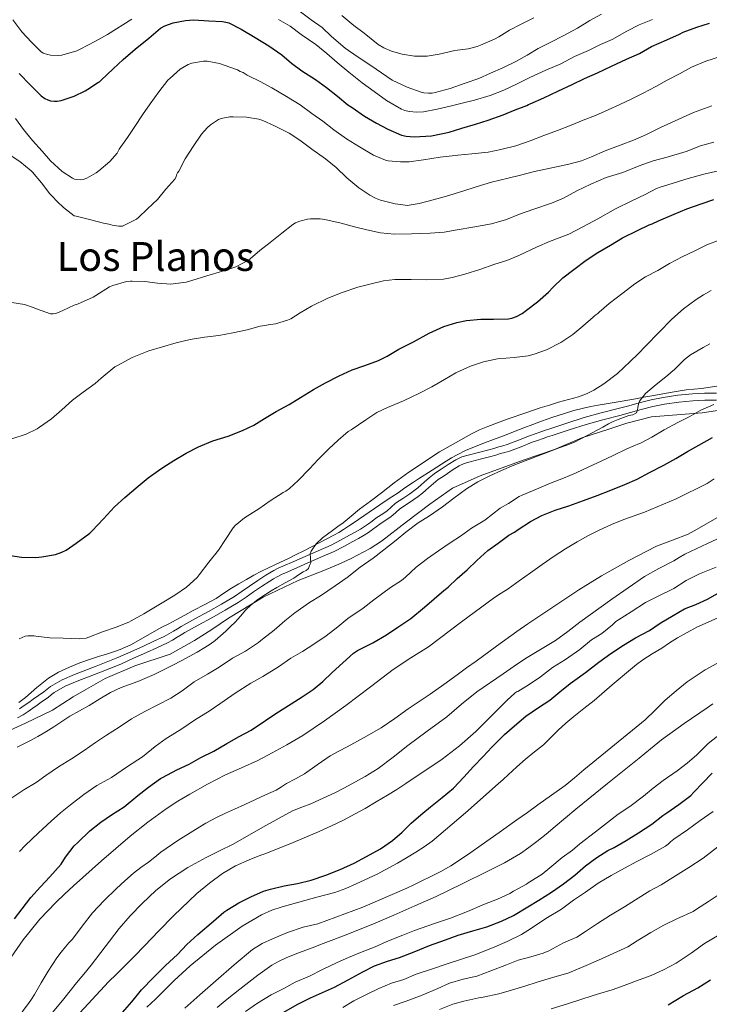
# Model space of a CAD drawing. Extents: x 553030 to 559899, y 719590 to 724272.
# Drawn here: x 554980 to 555254, y 723434 to 723826 of the extents above; entities that cross this region are included whole.
import ezdxf
from ezdxf.enums import TextEntityAlignment as Align

# ---------------------------------------------------------------- set-up
doc = ezdxf.new("R2010")
doc.units = 0
doc.header["$MEASUREMENT"] = 0
doc.linetypes.add('DGN Style 3', pattern=[107.940952, 77.10068, -30.840272])
for name, color, linetype in [('Nivel 21', 7, 'Continuous'), ('Nivel 35', 7, 'Continuous'), ('Nivel 4', 7, 'Continuous'), ('Nivel 45', 7, 'Continuous'), ('Nivel 5', 7, 'Continuous'), ('Nivel 57', 7, 'Continuous')]:
    doc.layers.add(name, color=color, linetype=linetype)
doc.styles.add('Style-times', font='times.shx', dxfattribs={"bigfont": 'timesbig.shx'})

msp = doc.modelspace()

# ---------------------------------------------------------------- linework, layer by layer
at = {"layer": 'Nivel 21', "color": 7, "linetype": 'DGN Style 3', "lineweight": 0}
msp.add_polyline3d([(555257.135, 723677.675, 745.001), (555252.346, 723677.593, 744.161), (555247.567, 723677.403, 743.289), (555241.764, 723676.87, 742.383), (555235.967, 723675.947, 741.609), (555231.152, 723674.982, 741.172), (555226.383, 723673.819, 740.745), (555222.211, 723672.635, 740.217), (555218.047, 723671.451, 739.689), (555211.231, 723669.745, 738.948), (555204.447, 723667.883, 738.329), (555197.63, 723665.661, 737.874), (555190.815, 723663.419, 737.641), (555189.039, 723662.836, 737.615), (555187.263, 723662.251, 737.593), (555185.026, 723661.481, 737.569), (555182.799, 723660.683, 737.545), (555178.348, 723658.904, 737.525), (555173.871, 723657.195, 737.497), (555172.177, 723656.705, 737.423), (555170.479, 723656.235, 737.337), (555168.543, 723655.643, 737.29), (555166.607, 723655.051, 737.241), (555162.495, 723654.005, 737.114), (555158.367, 723653.003, 736.985), (555155.802, 723652.237, 736.887), (555153.375, 723651.131, 736.809), (555150.451, 723649.277, 736.788), (555147.583, 723647.355, 736.793), (555146.192, 723646.422, 736.792), (555144.815, 723645.467, 736.793), (555142.796, 723643.894, 736.853), (555140.847, 723642.235, 736.905), (555139.586, 723641.088, 736.897), (555138.319, 723639.947, 736.889), (555136.773, 723638.718, 736.881), (555135.183, 723637.547, 736.873), (555132.324, 723635.677, 736.855), (555129.471, 723633.803, 736.761), (555127.705, 723632.247, 736.615), (555125.935, 723630.699, 736.457), (555123.766, 723629.261, 736.307), (555121.599, 723627.819, 736.153), (555120.128, 723626.73, 736.034), (555118.655, 723625.643, 735.913), (555117.115, 723624.547, 735.802), (555115.535, 723623.515, 735.689), (555113.373, 723622.274, 735.482), (555111.183, 723621.083, 735.257), (555107.53, 723619.071, 734.932), (555103.807, 723617.179, 734.681), (555098.646, 723614.867, 734.583), (555093.471, 723612.603, 734.521), (555089.031, 723610.668, 734.356), (555084.591, 723608.731, 734.169), (555082.832, 723607.912, 734.081), (555081.103, 723607.035, 733.977), (555079.472, 723606.14, 733.812), (555077.887, 723605.163, 733.641), (555074.647, 723603.012, 733.486), (555071.423, 723600.843, 733.353), (555068.429, 723598.773, 733.052), (555065.407, 723596.731, 732.777), (555060.258, 723593.649, 732.847), (555055.023, 723590.731, 732.937), (555049.604, 723587.758, 732.687), (555044.207, 723584.747, 732.457), (555042.693, 723583.847, 732.414), (555041.183, 723582.939, 732.377), (555039.336, 723581.808, 732.347), (555037.439, 723580.763, 732.313), (555033.324, 723578.864, 732.177), (555029.199, 723577.003, 732.009), (555024.12, 723574.696, 731.759), (555019.039, 723572.395, 731.513), (555010.444, 723568.956, 731.344), (555001.775, 723565.659, 731.401), (554996.862, 723563.498, 731.531), (554992.175, 723560.875, 731.753), (554990.894, 723559.843, 731.885), (554989.631, 723558.795, 731.993), (554987.479, 723557.3, 732.012), (554985.327, 723555.803, 732.025), (554983.543, 723554.547, 732.064), (554981.759, 723553.291, 732.089), (554979.838, 723552.02, 732.083)], dxfattribs=at)
at = {"layer": 'Nivel 21', "color": 7, "linetype": 'Continuous', "lineweight": 0}
for points in [[(555257.159, 723674.873, 745.001), (555252.426, 723674.792, 744.161), (555247.751, 723674.606, 743.289), (555242.113, 723674.088, 742.383), (555236.463, 723673.189, 741.609), (555231.759, 723672.246, 741.172), (555227.098, 723671.109, 740.745), (555222.976, 723669.939, 740.217), (555218.727, 723668.733, 739.689), (555211.942, 723667.035, 738.948), (555205.252, 723665.198, 738.329), (555198.502, 723662.998, 737.874), (555191.69, 723660.757, 737.641), (555189.914, 723660.174, 737.615), (555188.157, 723659.595, 737.593), (555185.955, 723658.837, 737.569), (555183.792, 723658.062, 737.545), (555179.368, 723656.294, 737.525), (555174.761, 723654.536, 737.497), (555172.94, 723654.009, 737.423), (555171.263, 723653.545, 737.337), (555169.362, 723652.963, 737.29), (555167.362, 723652.352, 737.241), (555163.171, 723651.286, 737.114), (555159.099, 723650.297, 736.985), (555156.789, 723649.607, 736.887), (555154.713, 723648.661, 736.809), (555151.981, 723646.93, 736.788), (555149.143, 723645.028, 736.793), (555147.771, 723644.107, 736.792), (555146.476, 723643.209, 736.793), (555144.566, 723641.721, 736.853), (555142.698, 723640.131, 736.905), (555141.466, 723639.011, 736.897), (555140.13, 723637.807, 736.889), (555138.476, 723636.492, 736.881), (555136.782, 723635.245, 736.873), (555133.86, 723633.334, 736.855), (555131.175, 723631.57, 736.761), (555129.554, 723630.141, 736.615), (555127.639, 723628.467, 736.457), (555125.316, 723626.927, 736.307), (555123.21, 723625.525, 736.153), (555121.793, 723624.477, 736.034), (555120.299, 723623.374, 735.913), (555118.694, 723622.232, 735.802), (555117, 723621.125, 735.689), (555114.74, 723619.828, 735.482), (555112.528, 723618.625, 735.257), (555108.841, 723616.594, 734.932), (555105.015, 723614.65, 734.681), (555099.78, 723612.305, 734.583), (555094.592, 723610.035, 734.521), (555090.151, 723608.1, 734.356), (555085.743, 723606.176, 734.169), (555084.057, 723605.392, 734.081), (555082.411, 723604.557, 733.977), (555080.882, 723603.718, 733.812), (555079.397, 723602.802, 733.641), (555076.204, 723600.682, 733.486), (555073.002, 723598.528, 733.353), (555070.01, 723596.46, 733.052), (555066.912, 723594.366, 732.777), (555061.66, 723591.223, 732.847), (555056.379, 723588.279, 732.937), (555050.96, 723585.306, 732.687), (555045.606, 723582.319, 732.457), (555044.131, 723581.442, 732.414), (555042.637, 723580.544, 732.377), (555040.744, 723579.385, 732.347), (555038.704, 723578.261, 732.313), (555034.487, 723576.315, 732.177), (555030.355, 723574.45, 732.009), (555025.277, 723572.144, 731.759), (555020.138, 723569.817, 731.513)], [(555020.138, 723569.817, 731.513), (555011.463, 723566.346, 731.344), (555002.838, 723563.065, 731.401), (554998.113, 723560.987, 731.531), (554993.749, 723558.545, 731.753), (554992.668, 723557.674, 731.885), (554991.328, 723556.562, 731.993), (554989.078, 723554.999, 732.012), (554986.934, 723553.507, 732.025), (554985.156, 723552.256, 732.064), (554983.339, 723550.977, 732.089), (554981.316, 723549.638, 732.083), (554979.14, 723548.374, 732.073)]]:
    msp.add_polyline3d(points, dxfattribs=at)
at = {"layer": 'Nivel 35', "color": 92, "linetype": 'DGN Style 3', "lineweight": 0}
for points in [[(555257.311, 723680.347, 747.657), (555251.211, 723679.532, 746.443), (555245.103, 723678.907, 745.193), (555238.673, 723677.847, 744.1), (555232.239, 723676.731, 743.177), (555228.267, 723676.001, 742.876), (555224.287, 723675.275, 742.585), (555217.175, 723674.066, 741.605), (555210.111, 723672.875, 740.441), (555207.13, 723672.315, 739.81), (555204.159, 723671.675, 739.209), (555200.377, 723670.696, 738.738), (555196.607, 723669.531, 738.457), (555192.065, 723667.998, 738.213), (555187.551, 723666.411, 738.089), (555184.024, 723665.14, 738.081), (555180.511, 723663.835, 738.073), (555176.974, 723662.432, 738.06), (555173.439, 723661.035, 738.041), (555170.951, 723660.098, 737.934), (555168.463, 723659.163, 737.737), (555164.841, 723657.783, 737.232), (555161.231, 723656.395, 736.857), (555157.534, 723654.891, 736.871), (555153.935, 723653.115, 736.937), (555151.754, 723651.83, 736.985), (555149.615, 723650.491, 737.033), (555144.086, 723646.981, 737.157), (555138.559, 723643.467, 737.273), (555136.645, 723642.246, 737.273), (555134.735, 723641.019, 737.241), (555132.616, 723639.525, 737.212), (555130.511, 723638.011, 737.161), (555127.926, 723636.348, 737.031), (555125.343, 723634.683, 736.889), (555119.009, 723630.3, 736.633), (555112.671, 723625.915, 736.393), (555110.73, 723624.633, 736.358), (555108.767, 723623.387, 736.281), (555106.859, 723622.233, 736.107), (555104.927, 723621.131, 735.913), (555102.144, 723619.611, 735.635), (555099.327, 723618.139, 735.369), (555096.007, 723616.467, 735.201), (555092.687, 723614.795, 735.129), (555089.935, 723613.395, 735.092), (555087.183, 723611.995, 735.017), (555081.663, 723609.429, 734.684), (555076.175, 723606.811, 734.313), (555073.139, 723605.138, 734.095), (555070.127, 723603.419, 733.881)], [(555014.015, 723564.043, 737.017), (555025.823, 723569.083, 737.529), (555039.855, 723573.787, 737.209), (555049.503, 723579.147, 738.057), (555056.383, 723583.563, 738.361), (555063.039, 723588.059, 736.987), (555076.847, 723596.475, 734.293), (555090.671, 723603.019, 732.847), (555100.879, 723607.003, 732.568), (555107.839, 723609.963, 732.675), (555111.807, 723611.819, 732.833), (555119.375, 723615.803, 733.311), (555123.919, 723618.731, 733.713), (555133.823, 723626.459, 734.854), (555143.039, 723633.467, 736.062), (555152.143, 723639.851, 737.24), (555163.183, 723644.747, 738.419), (555180.271, 723650.923, 739.691), (555192.671, 723655.163, 740), (555203.583, 723659.787, 739.952), (555214.751, 723663.403, 741.588), (555221.439, 723665.611, 742.983), (555231.231, 723668.171, 744.969), (555251.375, 723669.803, 747.273), (555261.999, 723671.339, 748.249)], [(555070.127, 723603.419, 733.881), (555067.178, 723601.725, 733.72), (555064.239, 723600.011, 733.625), (555061.207, 723597.972, 733.567), (555058.159, 723595.963, 733.545), (555053.582, 723593.542, 733.553), (555048.991, 723591.147, 733.561), (555045.614, 723589.247, 733.555), (555042.223, 723587.371, 733.529), (555039.268, 723585.849, 733.438), (555036.303, 723584.347, 733.337), (555028.219, 723579.734, 733.184), (555024.149, 723577.484, 733.119), (555019.919, 723575.563, 733.065), (555017.236, 723574.648, 733.042), (555014.527, 723573.819, 733.017), (555011.335, 723572.821, 732.969), (555008.143, 723571.819, 732.921), (555003.921, 723570.301, 732.872), (554999.759, 723568.603, 732.841), (554995.458, 723566.623, 732.834), (554991.375, 723564.219, 732.841), (554986.757, 723560.449, 732.86), (554982.255, 723556.539, 732.889), (554979.667, 723554.524, 732.922)], [(554972.735, 723541.979, 736.329), (554982.319, 723546.283, 736.601), (554993.023, 723551.515, 736.857), (555001.183, 723556.763, 736.905), (555006.575, 723559.883, 736.921), (555014.015, 723564.043, 737.017)]]:
    msp.add_polyline3d(points, dxfattribs=at)
at = {"layer": 'Nivel 4', "color": 30, "linetype": 'Continuous', "lineweight": 30, "flags": 128}
for points, elevation in [([(554979.763, 723804.799), (554984.195, 723800.367), (554988.483, 723795.983), (554990.019, 723794.895), (554991.107, 723794.351), (554992.179, 723793.983), (554993.779, 723793.759), (554994.851, 723793.791), (554996.435, 723794.079), (555001.699, 723795.727), (555006.003, 723797.855), (555007.059, 723798.559), (555011.267, 723801.423), (555011.779, 723801.551), (555012.355, 723802.095), (555017.155, 723806.687), (555021.107, 723810.399), (555025.859, 723814.511), (555031.363, 723818.847), (555036.003, 723822.911), (555037.715, 723823.823), (555041.059, 723825.039), (555045.955, 723825.967), (555049.059, 723826.127), (555055.187, 723825.807), (555060.643, 723825.519), (555062.627, 723825.135), (555063.091, 723824.927), (555068.115, 723822.447), (555073.667, 723819.103), (555079.059, 723815.887), (555084.195, 723812.271), (555088.083, 723808.911), (555092.211, 723805.855), (555097.603, 723802.367), (555101.971, 723799.263), (555106.355, 723795.791), (555110.483, 723792.303), (555112.211, 723791.295), (555117.155, 723787.791), (555121.875, 723785.103), (555126.403, 723782.655), (555131.763, 723780.303), (555133.635, 723779.871), (555136.819, 723779.615), (555143.763, 723780.015), (555150.723, 723781.487), (555155.779, 723783.071), (555161.203, 723784.671), (555166.307, 723786.255), (555172.227, 723788.367), (555177.011, 723790.351), (555181.731, 723792.047), (555182.323, 723792.479), (555182.963, 723792.783), (555188.403, 723795.103), (555194.035, 723797.743)], 700), ([(555194.035, 723797.743), (555199.683, 723800.463), (555204.595, 723802.783), (555209.843, 723805.055), (555215.299, 723807.743), (555221.363, 723810.575), (555226.531, 723812.815), (555231.315, 723815.535), (555237.363, 723818.159), (555242.451, 723820.495), (555243.843, 723821.199), (555249.251, 723823.311), (555254.387, 723824.799)], 700), ([(554974.451, 723613.311), (554980.739, 723612.319), (554986.435, 723612.239), (554988.755, 723612.495), (554994.195, 723613.471), (554996.707, 723614.319), (554998.467, 723615.199), (555002.419, 723617.919), (555007.859, 723621.855), (555008.787, 723622.783), (555013.251, 723627.647), (555017.715, 723632.399), (555021.827, 723636.111), (555027.155, 723640.671), (555031.075, 723643.919), (555035.187, 723646.863), (555036.851, 723648.095), (555041.331, 723650.815), (555046.227, 723653.695), (555051.155, 723656.223), (555056.739, 723658.623), (555062.899, 723660.559), (555068.531, 723662.719), (555073.107, 723664.879), (555077.379, 723667.519), (555081.987, 723670.255), (555087.107, 723673.055), (555091.715, 723675.855), (555096.819, 723679.055), (555101.667, 723681.663), (555107.091, 723684.495), (555112.227, 723686.831), (555117.235, 723688.623), (555122.723, 723690.623), (555126.115, 723692.399), (555130.771, 723695.119), (555136.643, 723698.047), (555142.883, 723701.439), (555148.659, 723704.079), (555153.859, 723705.791), (555157.699, 723706.479), (555163.411, 723707.055), (555168.435, 723707.103), (555174.387, 723707.215), (555175.715, 723707.455), (555177.571, 723708.095), (555179.875, 723709.359), (555181.523, 723710.575), (555185.923, 723713.935), (555190.339, 723717.839), (555191.955, 723719.679), (555195.939, 723723.455), (555200.323, 723726.847), (555205.299, 723730.591), (555209.923, 723733.583), (555214.899, 723736.543), (555219.763, 723739.471), (555225.715, 723742.367), (555230.387, 723744.639), (555231.555, 723745.007), (555234.035, 723746.143), (555240.275, 723748.815), (555245.347, 723750.943), (555250.963, 723752.991), (555256.003, 723754.639)], 725), ([(555112.691, 723574.127), (555114.371, 723575.215), (555120.451, 723578.271), (555125.907, 723581.455), (555130.403, 723584.511), (555135.603, 723587.983), (555140.931, 723592.415), (555144.835, 723595.823), (555148.659, 723599.055), (555150.339, 723600.415), (555153.971, 723603.855), (555157.891, 723607.375), (555161.843, 723610.991), (555166.211, 723615.055), (555170.227, 723617.951), (555174.531, 723621.087), (555176.723, 723622.271), (555178.195, 723623.327), (555183.155, 723626.511), (555187.699, 723628.943), (555192.915, 723631.023), (555198.371, 723632.719), (555204.163, 723634.911), (555209.603, 723636.895), (555215.123, 723638.975), (555220.643, 723641.215), (555225.539, 723643.343), (555230.515, 723646.095), (555236.211, 723649.007), (555240.883, 723651.663), (555245.555, 723654.399), (555250.147, 723656.975), (555255.475, 723659.935)], 750), ([(555020.915, 723431.215), (555024.579, 723435.423), (555028.467, 723440.191), (555033.251, 723445.039), (555037.923, 723449.807), (555042.691, 723454.239), (555046.451, 723458.239), (555050.883, 723462.143), (555057.011, 723467.535), (555061.203, 723471.103), (555062.371, 723471.839), (555067.139, 723474.847), (555071.843, 723477.215), (555076.899, 723479.455), (555079.731, 723480.303), (555085.171, 723481.519), (555090.419, 723482.527), (555095.891, 723483.855), (555101.699, 723485.855), (555107.491, 723488.127), (555113.059, 723490.623), (555117.923, 723493.247), (555123.507, 723496.255), (555128.243, 723499.583), (555132.067, 723502.927), (555135.683, 723506.495), (555139.459, 723509.855), (555143.411, 723513.055), (555148.051, 723516.783), (555152.451, 723520.463), (555156.595, 723524.767), (555160.499, 723529.103), (555164.307, 723532.975), (555167.747, 723536.735), (555172.851, 723541.743), (555176.739, 723545.295), (555181.299, 723549.039), (555186.259, 723552.527), (555190.835, 723555.455), (555194.755, 723558.719), (555198.963, 723562.047), (555200.819, 723563.375), (555205.027, 723566.447), (555210.355, 723570.623), (555215.123, 723573.983), (555220.115, 723577.279), (555224.835, 723580.319), (555230.403, 723583.151), (555234.755, 723586.047), (555239.875, 723589.199), (555244.419, 723591.743), (555248.947, 723593.567), (555253.523, 723595.695), (555259.571, 723599.087)], 775), ([(554977.875, 723468.415), (554981.011, 723472.479), (554984.467, 723476.959), (554988.243, 723481.151), (554992.019, 723485.119), (554996.403, 723490.159), (554998.195, 723492.975), (555001.667, 723497.471), (555003.139, 723498.815), (555007.891, 723503.487), (555012.275, 723506.927), (555016.499, 723509.839), (555021.571, 723513.071), (555026.947, 723517.551), (555031.219, 723520.879), (555035.987, 723524.319), (555036.739, 723524.687), (555042.515, 723527.679), (555047.427, 723530.047), (555051.971, 723532.655), (555057.171, 723535.167), (555062.323, 723538.239), (555067.203, 723540.959), (555071.971, 723543.455), (555077.683, 723547.423), (555081.907, 723550.207), (555087.955, 723554.031), (555092.387, 723556.799), (555096.707, 723559.695), (555100.595, 723562.895), (555104.195, 723566.479), (555108.435, 723570.319), (555112.691, 723574.127)], 750), ([(555084.707, 723431.199), (555090.611, 723434.447), (555095.587, 723437.071), (555100.419, 723439.183), (555105.139, 723441.311), (555110.627, 723444.207), (555116.387, 723447.343), (555121.123, 723449.759), (555126.259, 723451.615), (555131.091, 723453.071), (555136.851, 723455.247), (555143.027, 723457.807), (555149.283, 723460.047), (555154.403, 723461.951), (555160.163, 723463.679), (555165.715, 723465.311), (555171.539, 723467.487), (555176.419, 723469.759), (555182.035, 723473.151), (555186.451, 723475.887), (555191.443, 723478.991), (555196.323, 723482.367), (555200.739, 723485.807), (555204.995, 723489.551), (555209.571, 723492.863), (555213.955, 723495.695), (555216.419, 723496.863), (555221.123, 723499.551), (555226.131, 723502.687), (555231.347, 723506.127), (555235.827, 723509.503), (555237.315, 723510.655), (555242.115, 723513.871), (555246.915, 723517.503), (555248.099, 723518.831), (555251.683, 723522.591), (555255.379, 723526.367)], 800), ([(555237.854, 723434.194), (555244.014, 723437.954), (555249.694, 723441.042), (555254.782, 723444.146)], 825)]:
    msp.add_lwpolyline(points, dxfattribs=dict(at, elevation=elevation))
at = {"layer": 'Nivel 5', "color": 30, "linetype": 'Continuous', "lineweight": 0, "flags": 128}
for points, elevation in [([(555091.123, 723829.727), (555095.891, 723826.207), (555100.259, 723823.087), (555104.019, 723819.599), (555109.363, 723814.847), (555110.691, 723813.983), (555115.027, 723811.023), (555119.619, 723808.015), (555123.907, 723805.103), (555128.179, 723802.191), (555134.131, 723799.327), (555140.067, 723797.215), (555140.755, 723797.071), (555142.611, 723796.927), (555144.035, 723797.023), (555145.155, 723797.247), (555151.139, 723798.831), (555157.091, 723800.943), (555162.531, 723802.831), (555167.187, 723804.879), (555172.067, 723807.103), (555177.347, 723809.535), (555181.795, 723812.047), (555186.243, 723814.767), (555191.219, 723817.279), (555196.115, 723819.823), (555201.795, 723822.815), (555206.787, 723825.839), (555211.427, 723828.463)], 690), ([(554977.299, 723826.175), (554980.883, 723821.359), (554984.627, 723817.215), (554988.323, 723813.599), (554989.363, 723812.943), (554991.043, 723812.319), (554992.275, 723812.063), (554995.459, 723811.967), (554996.691, 723812.111), (555002.755, 723813.839), (555004.083, 723814.511), (555010.083, 723817.647), (555014.947, 723820.383)], 695), ([(555014.947, 723820.383), (555024.531, 723826.463)], 695), ([(555082.963, 723826.239), (555087.507, 723823.599), (555091.971, 723820.335), (555097.731, 723816.287), (555102.083, 723812.815), (555106.243, 723809.199), (555110.819, 723805.327), (555116.179, 723801.103), (555120.995, 723797.599), (555125.843, 723794.127), (555131.875, 723790.591), (555133.091, 723790.127), (555134.899, 723789.679), (555137.987, 723789.423), (555140.531, 723789.583), (555146.067, 723790.671), (555151.123, 723791.807), (555156.019, 723792.959), (555160.915, 723794.143), (555167.091, 723796.095), (555172.499, 723798.191), (555177.875, 723800.687), (555182.883, 723803.263), (555189.187, 723806.143), (555195.251, 723808.719), (555200.595, 723811.535), (555206.243, 723813.935), (555210.931, 723816.303), (555215.619, 723818.335), (555221.459, 723821.663), (555226.323, 723824.143), (555231.603, 723826.319)], 695), ([(555108.163, 723827.839), (555112.851, 723823.967), (555117.027, 723820.799), (555122.515, 723816.383), (555124.867, 723814.959), (555127.875, 723813.647), (555132.067, 723812.463), (555137.011, 723811.775), (555142.035, 723811.775), (555146.867, 723812.511), (555152.995, 723813.919), (555158.339, 723814.607), (555161.875, 723815.519), (555163.251, 723816.095), (555168.867, 723818.415), (555170.515, 723819.391), (555174.771, 723822.031), (555179.411, 723824.463), (555184.435, 723826.991)], 685), ([(555022.915, 723779.311), (555025.779, 723783.775), (555028.835, 723788.351), (555031.827, 723792.799), (555035.251, 723797.503), (555038.883, 723802.223), (555039.779, 723802.927), (555043.843, 723806.479), (555046.915, 723808.431), (555048.387, 723808.943), (555053.059, 723809.743), (555054.563, 723809.695), (555059.443, 723808.751), (555061.299, 723808.111), (555066.611, 723806.223), (555067.715, 723805.647), (555068.835, 723805.231), (555070.451, 723804.095), (555071.027, 723803.839), (555075.555, 723801.631), (555080.307, 723799.151), (555086.131, 723795.711), (555091.571, 723792.399), (555096.195, 723788.927), (555100.531, 723785.855), (555104.947, 723782.431), (555109.907, 723778.847), (555115.107, 723775.615), (555120.707, 723772.367), (555125.459, 723770.335), (555126.515, 723770.095), (555131.459, 723769.599), (555134.835, 723769.695), (555140.643, 723770.447), (555147.187, 723771.455), (555153.139, 723772.207), (555154.275, 723772.303), (555159.779, 723772.799), (555166.307, 723773.551), (555171.315, 723774.527), (555177.347, 723776.015), (555183.059, 723777.967), (555188.499, 723780.143), (555193.827, 723782.191), (555199.315, 723784.271), (555204.147, 723786.223), (555209.011, 723788.047), (555214.035, 723790.335), (555218.707, 723792.479), (555223.443, 723794.751), (555228.003, 723797.039), (555232.947, 723799.663), (555237.443, 723802.207), (555242.403, 723804.719), (555247.123, 723807.391), (555252.819, 723809.759), (555258.707, 723811.583)], 705), ([(555020.083, 723743.999), (555020.803, 723744.095), (555026.467, 723746.911), (555027.187, 723747.567), (555030.867, 723750.975), (555034.739, 723754.735), (555038.099, 723758.799), (555041.667, 723762.831), (555042.179, 723763.743), (555042.387, 723764.495), (555042.755, 723765.311), (555043.203, 723765.999), (555045.827, 723770.879), (555049.027, 723775.711), (555052.323, 723780.671), (555054.579, 723783.247), (555055.843, 723784.367), (555059.107, 723786.511), (555060.099, 723786.847), (555063.571, 723787.519), (555064.819, 723787.599), (555070.163, 723787.423), (555075.107, 723786.639), (555076.675, 723786.143), (555081.379, 723783.951), (555087.155, 723781.103), (555091.411, 723778.271), (555096.195, 723774.687), (555101.555, 723770.911), (555105.795, 723767.375), (555110.115, 723763.263), (555114.867, 723759.327), (555119.235, 723756.335), (555121.491, 723755.167), (555123.491, 723754.431), (555129.267, 723752.991), (555134.323, 723752.351), (555134.915, 723752.383), (555138.883, 723753.119), (555144.435, 723754.543), (555149.683, 723756.047), (555156.163, 723758.015), (555161.587, 723759.743), (555167.683, 723761.599), (555174.211, 723763.199), (555179.187, 723764.303), (555184.771, 723765.791), (555191.603, 723767.311), (555198.371, 723768.735), (555203.363, 723770.047), (555207.379, 723771.679), (555212.883, 723773.983), (555219.155, 723776.367), (555224.083, 723778.319), (555229.235, 723780.543), (555234.867, 723783.391), (555240.627, 723785.983), (555247.971, 723789.343), (555255.299, 723791.887)], 710), ([(554978.291, 723786.847), (554981.443, 723782.559), (554985.043, 723778.175), (554988.851, 723773.871), (554992.291, 723770.047), (554996.899, 723765.855), (555000.931, 723763.167), (555001.811, 723762.815), (555002.739, 723762.575), (555004.227, 723762.495), (555005.235, 723762.639), (555006.723, 723763.215), (555010.451, 723765.231), (555011.459, 723766.031), (555015.779, 723769.807), (555018.707, 723773.167), (555019.075, 723773.967), (555019.571, 723774.767), (555022.915, 723779.311)], 705), ([(555091.347, 723746.095), (555094.403, 723746.863), (555095.571, 723747.007), (555099.507, 723746.943), (555101.347, 723746.671), (555107.859, 723745.199), (555113.171, 723743.791), (555118.051, 723742.559), (555123.539, 723741.359), (555129.011, 723740.911), (555135.779, 723740.975), (555143.251, 723741.279), (555148.835, 723741.727), (555154.019, 723742.623), (555160.195, 723743.615), (555167.619, 723744.943), (555173.555, 723746.751), (555178.707, 723748.799), (555184.515, 723750.847), (555191.507, 723753.231), (555196.211, 723755.231), (555201.603, 723758.079), (555207.123, 723760.831), (555213.267, 723763.407), (555219.795, 723765.455), (555226.371, 723768.015), (555231.987, 723770.111), (555237.539, 723771.567), (555244.995, 723773.807), (555250.691, 723776.047), (555256.019, 723777.519)], 715), ([(554975.795, 723772.575), (554980.083, 723769.791), (554984.515, 723766.111), (554985.011, 723765.551), (554988.611, 723761.263), (554991.955, 723756.879), (554995.779, 723752.959), (554996.483, 723752.399), (554997.331, 723751.487), (555001.683, 723748.239), (555002.419, 723748.079), (555008.291, 723746.543), (555013.347, 723745.247), (555014.163, 723745.167), (555016.035, 723744.735), (555016.691, 723744.495), (555019.395, 723743.999), (555020.083, 723743.999)], 710), ([(555086.483, 723706.623), (555087.811, 723707.215), (555091.507, 723709.519), (555096.019, 723712.191), (555102.483, 723715.455), (555108.179, 723717.647), (555114.451, 723719.855), (555119.763, 723721.183), (555124.723, 723722.351), (555129.155, 723722.799), (555135.683, 723722.799), (555141.779, 723722.703), (555148.563, 723722.991), (555151.939, 723723.583), (555157.011, 723724.959), (555162.947, 723726.879), (555168.899, 723728.927), (555173.683, 723730.399), (555178.499, 723732.447), (555185.747, 723735.839), (555190.659, 723737.983), (555198.387, 723740.927), (555204.179, 723743.983), (555209.859, 723747.039), (555216.899, 723750.927), (555223.427, 723754.111), (555228.691, 723756.671), (555233.315, 723759.039), (555234.739, 723759.535), (555239.539, 723761.007), (555244.883, 723762.703), (555252.115, 723764.703), (555257.939, 723766.063)], 720), ([(554976.787, 723713.743), (554981.875, 723712.895), (554985.795, 723711.599), (554986.675, 723711.119), (554992.163, 723709.119), (554993.267, 723709.119), (554994.371, 723709.311), (554996.003, 723709.951), (554997.091, 723710.543), (555001.699, 723712.687), (555002.995, 723713.071), (555009.187, 723715.823), (555010.211, 723716.479), (555015.731, 723719.951), (555016.963, 723720.415), (555022.403, 723721.999), (555023.987, 723722.239), (555024.675, 723722.207), (555029.779, 723721.999), (555034.819, 723721.375), (555040.051, 723720.991), (555040.995, 723721.055), (555046.147, 723721.839), (555048.419, 723722.495), (555054.339, 723724.255), (555060.643, 723726.111), (555065.955, 723727.935), (555070.979, 723730.559), (555071.635, 723731.119), (555075.523, 723734.351), (555079.555, 723737.535), (555084.291, 723741.247), (555088.643, 723744.783), (555089.635, 723745.375), (555091.347, 723746.095)], 715), ([(555209.907, 723709.327), (555210.451, 723709.791), (555214.419, 723713.231), (555219.939, 723717.567), (555224.659, 723721.055), (555228.931, 723723.871), (555233.747, 723726.431), (555238.483, 723729.215), (555243.395, 723731.807), (555248.547, 723734.223), (555253.251, 723736.655), (555258.163, 723738.543)], 730), ([(554978.932, 723536.751), (554980.883, 723537.647), (554984.051, 723539.279), (554987.187, 723540.975), (554990.395, 723542.848), (554993.555, 723544.799), (554996.754, 723546.974), (554999.971, 723549.119), (555003.791, 723551.261), (555007.635, 723553.359), (555011.85, 723555.946), (555016.099, 723558.479), (555020.354, 723560.455), (555026.967, 723562.928), (555033.459, 723565.663), (555037.147, 723567.534), (555040.835, 723569.407), (555044.139, 723571.086), (555047.443, 723572.767), (555050.589, 723574.527), (555053.667, 723576.415), (555055.735, 723577.727), (555057.715, 723579.167), (555059.886, 723581.026), (555061.987, 723582.959), (555063.844, 723584.711), (555065.667, 723586.495), (555067.788, 723588.938), (555069.907, 723591.391), (555071.968, 723593.32), (555074.179, 723595.071), (555075.925, 723596.301), (555077.699, 723597.487), (555079.935, 723598.923), (555082.195, 723600.319), (555085.6, 723602.155), (555088.979, 723604.031), (555090.879, 723605.273), (555092.771, 723606.527), (555093.959, 723607.072), (555094.851, 723607.855), (555095.283, 723608.983), (555095.715, 723610.111), (555095.563, 723613.743), (555095.955, 723614.703), (555097.841, 723617.651), (555100.467, 723620.031), (555102.436, 723621.488), (555104.403, 723622.943), (555106.485, 723624.5), (555108.563, 723626.063), (555111.857, 723628.728), (555115.139, 723631.407), (555119.514, 723634.649), (555123.891, 723637.887), (555126.429, 723639.884), (555128.963, 723641.887), (555131.821, 723644.05), (555134.723, 723646.159), (555146.908, 723654.28), (555159.683, 723661.471), (555162.863, 723662.975), (555166.115, 723664.303), (555173.841, 723667.22), (555181.619, 723669.983), (555184.295, 723670.875), (555186.979, 723671.743), (555190.632, 723672.881), (555194.291, 723673.999), (555198.23, 723675.114), (555202.179, 723676.207), (555205.351, 723677.292), (555208.387, 723678.767), (555212.311, 723681.265), (555217.779, 723685.485), (555222.835, 723690.175), (555225.923, 723693.28), (555228.995, 723696.399), (555234.165, 723701.738), (555239.347, 723707.071), (555243.978, 723711.209), (555248.995, 723714.911), (555251.928, 723716.798), (555254.963, 723718.511)], 735), ([(554979.715, 723579.839), (554982.147, 723580.879), (554983.155, 723581.087), (554985.539, 723581.071), (554986.451, 723580.943), (554991.955, 723580.303), (554997.283, 723580.111), (555003.571, 723579.871), (555006.355, 723580.143), (555007.491, 723580.479), (555012.867, 723582.607), (555018.355, 723584.495), (555023.363, 723586.495), (555024.291, 723587.039), (555029.395, 723589.871), (555036.659, 723594.159), (555041.619, 723597.295), (555046.323, 723600.479), (555050.611, 723604.271), (555051.363, 723605.279), (555055.139, 723610.367), (555059.091, 723615.135), (555061.811, 723619.423), (555064.883, 723624.079), (555065.683, 723624.975), (555069.427, 723627.967), (555075.075, 723631.615), (555079.603, 723634.735), (555084.771, 723638.143), (555085.795, 723638.639), (555087.235, 723639.647), (555090.771, 723642.911), (555095.187, 723647.519), (555098.643, 723651.183), (555102.899, 723655.471), (555106.627, 723658.927), (555110.675, 723662.319), (555111.747, 723663.071), (555117.651, 723667.055), (555122.083, 723669.919), (555126.307, 723671.967), (555132.627, 723674.623), (555139.027, 723677.567), (555143.907, 723680.079), (555148.931, 723682.991), (555153.443, 723685.695), (555159.283, 723688.335), (555164.435, 723690.127), (555170.003, 723691.295), (555176.691, 723691.791), (555182.179, 723692.415), (555184.643, 723693.071), (555189.523, 723694.879), (555195.139, 723697.711), (555199.987, 723700.991), (555203.955, 723704.207), (555208.035, 723707.807), (555208.419, 723708.255), (555209.075, 723708.815), (555209.907, 723709.327)], 730), ([(554976.883, 723659.471), (554982.499, 723661.247), (554986.947, 723663.439), (554987.811, 723664.063), (554992.611, 723667.455), (554996.691, 723670.927), (555000.947, 723674.783), (555005.171, 723678.015), (555009.987, 723681.423), (555012.371, 723683.631), (555017.875, 723688.031), (555019.139, 723688.735), (555024.691, 723691.791), (555031.363, 723694.399), (555036.771, 723695.983), (555042.195, 723697.615), (555047.827, 723698.927), (555053.507, 723699.871), (555059.139, 723700.575), (555064.723, 723701.583), (555070.451, 723702.831), (555075.571, 723704.303), (555078.323, 723704.735), (555078.835, 723704.751), (555081.667, 723705.199), (555086.483, 723706.623)], 720), ([(555223.871, 723669.022), (555225.299, 723669.759), (555225.689, 723670.804), (555225.827, 723671.903), (555226.069, 723673.191), (555226.499, 723674.431), (555228.848, 723677.449), (555233.167, 723681.102), (555237.635, 723684.591), (555239.012, 723685.798), (555240.387, 723687.007), (555242.38, 723689.042), (555244.403, 723691.055), (555246.79, 723692.835), (555249.331, 723694.383), (555251.871, 723695.807), (555254.419, 723697.215)], 740), ([(554979.939, 723495.247), (554982.083, 723497.631), (554987.395, 723502.655), (554992.435, 723507.343), (554996.259, 723510.671), (555000.227, 723513.759), (555005.459, 723517.887), (555010.691, 723521.551), (555016.467, 723524.735), (555022.867, 723529.007), (555028.787, 723532.911), (555033.827, 723537.023), (555038.211, 723540.175), (555038.931, 723540.559), (555044.451, 723544.015), (555049.443, 723547.519), (555055.667, 723551.343), (555061.235, 723555.199), (555065.699, 723558.175), (555071.859, 723562.175), (555076.739, 723564.815), (555082.899, 723568.735), (555087.859, 723572.207), (555092.403, 723574.879), (555097.027, 723577.759), (555101.923, 723581.087), (555106.467, 723584.655), (555110.499, 723587.999), (555116.563, 723592.015), (555120.883, 723595.407), (555127.491, 723600.239), (555131.859, 723603.119), (555133.411, 723604.447), (555137.683, 723608.319), (555142.227, 723611.807), (555146.595, 723614.895), (555151.171, 723617.999), (555155.347, 723620.767), (555159.619, 723623.903), (555164.931, 723627.039), (555171.123, 723631.871), (555174.435, 723633.775), (555178.643, 723636.543), (555179.763, 723637.071), (555186.403, 723639.839), (555191.139, 723641.775), (555196.291, 723643.743), (555201.267, 723645.871), (555206.387, 723648.271), (555211.187, 723650.607), (555215.955, 723652.863), (555221.427, 723655.455), (555226.435, 723657.519), (555226.947, 723657.759), (555231.411, 723660.143), (555236.291, 723663.023), (555241.715, 723665.999), (555246.211, 723668.239), (555250.931, 723670.799), (555256.051, 723673.071)], 745), ([(554976.467, 723516.351), (554981.619, 723519.823), (554986.531, 723522.639), (554990.387, 723525.535), (554995.443, 723528.959), (555000.595, 723532.095), (555005.555, 723535.407), (555010.131, 723538.591), (555014.563, 723541.519), (555019.491, 723544.751), (555024.467, 723548.031), (555029.747, 723550.991), (555034.947, 723553.647), (555040.035, 723556.207), (555044.595, 723559.135), (555049.347, 723562.735), (555054.611, 723565.823), (555059.299, 723568.527), (555064.675, 723572.159), (555069.731, 723575.007), (555074.963, 723578.431), (555076.499, 723579.743), (555081.155, 723583.359), (555085.491, 723587.023), (555089.411, 723590.175), (555095.235, 723594.271), (555099.667, 723596.991), (555105.459, 723600.943), (555110.163, 723604.239), (555115.379, 723608.335), (555120.531, 723611.999), (555124.771, 723615.295), (555129.651, 723619.135), (555133.555, 723622.335), (555138.419, 723626.047), (555143.011, 723628.863), (555148.099, 723632.447), (555152.579, 723635.775), (555157.715, 723639.519), (555162.211, 723642.271), (555166.979, 723644.735), (555171.603, 723646.847), (555176.515, 723648.959), (555185.515, 723652.423), (555194.515, 723655.887), (555197.583, 723656.949), (555200.611, 723658.111), (555203.147, 723659.419), (555205.651, 723660.783), (555207.683, 723661.83), (555209.715, 723662.879), (555211.944, 723664.146), (555214.179, 723665.407), (555216.078, 723666.304), (555218.019, 723667.103), (555220.137, 723667.91), (555222.259, 723668.703), (555223.871, 723669.022)], 740), ([(554981.363, 723460.138), (554988.035, 723468.287), (554991.118, 723471.654), (554994.323, 723474.895), (554997.851, 723478.265), (555001.427, 723481.583), (555012.574, 723491.533), (555023.907, 723501.279), (555030.928, 723506.955), (555038.243, 723512.255), (555042.904, 723515.244), (555047.667, 723518.063), (555054.685, 723522.038), (555061.811, 723525.807), (555068.241, 723528.588), (555074.659, 723531.391), (555080.451, 723534.465), (555086.179, 723537.663), (555089.379, 723539.494), (555092.531, 723541.407), (555101.204, 723547.218), (555109.651, 723553.343), (555114.6, 723557.065), (555119.539, 723560.799), (555124.025, 723564.233), (555128.515, 723567.663), (555135.524, 723572.259), (555142.627, 723576.719), (555155.678, 723586.571), (555168.771, 723596.367), (555171.491, 723598.051), (555174.195, 723599.759), (555178.66, 723602.958), (555183.123, 723606.159), (555187.803, 723609.466), (555192.499, 723612.751), (555197.009, 723615.718), (555201.635, 723618.511), (555205.974, 723620.909), (555210.419, 723623.103), (555215.341, 723625.305), (555220.323, 723627.359), (555224.382, 723628.849), (555228.451, 723630.319), (555241.136, 723635.514), (555253.411, 723641.631), (555256.19, 723643.537)], 755), ([(555239.6, 723619.105), (555245.875, 723621.567), (555249.395, 723623.529), (555252.899, 723625.519), (555270.653, 723635.763)], 760), ([(555181.139, 723572.063), (555187.096, 723575.619), (555193.027, 723579.215), (555197.936, 723582.805), (555202.819, 723586.431), (555215.535, 723595.656), (555228.451, 723604.607), (555234.23, 723607.812), (555240.115, 723610.831), (555242.3, 723612.184), (555244.515, 723613.487), (555253.561, 723617.812), (555262.627, 723622.095)], 765), ([(554981.019, 723431.371), (554983.443, 723434.719), (554984.649, 723436.506), (554985.811, 723438.319), (554988.558, 723442.994), (554991.315, 723447.663), (554993.015, 723450.286), (554994.787, 723452.863), (554996.457, 723455.144), (554998.211, 723457.359), (554999.565, 723458.837), (555000.931, 723460.303), (555004.87, 723465.577), (555008.883, 723470.799), (555013.585, 723475.748), (555018.483, 723480.511), (555021.77, 723483.601), (555025.171, 723486.559), (555028.191, 723488.802), (555031.235, 723491.007), (555033.663, 723493.012), (555036.115, 723494.991), (555042.881, 723499.639), (555049.843, 723503.999), (555053.96, 723506.51), (555058.195, 723508.799), (555061.817, 723510.423), (555065.443, 723512.031), (555069.483, 723513.934), (555073.523, 723515.839), (555077.766, 723517.759), (555082.003, 723519.695), (555084.067, 723520.973), (555086.083, 723522.335), (555089.673, 723524.203), (555093.251, 723526.095), (555098.35, 723529.742), (555103.507, 723533.295), (555106.865, 723535.106), (555110.227, 723536.911), (555117.037, 723540.6), (555123.779, 723544.415), (555129.176, 723548.16), (555134.467, 723552.063), (555138.826, 723554.956), (555143.171, 723557.871), (555148.62, 723561.66), (555154.019, 723565.519), (555157.748, 723568.262), (555161.475, 723571.007), (555169.554, 723576.921), (555177.683, 723582.767), (555182.068, 723585.789), (555186.483, 723588.767), (555194.386, 723594.087), (555202.323, 723599.359), (555206.824, 723602.166), (555211.395, 723604.863), (555222.232, 723610.993), (555233.267, 723616.751), (555239.6, 723619.105)], 760), ([(555202.755, 723575.631), (555207.379, 723579.503), (555211.523, 723581.983), (555215.763, 723585.407), (555216.115, 723585.871), (555217.027, 723586.751), (555218.083, 723587.407), (555223.155, 723590.639), (555228.819, 723594.255), (555233.891, 723596.831), (555240.083, 723599.887), (555245.107, 723603.007), (555250.339, 723605.711), (555257.011, 723608.399)], 770), ([(555030.599, 723433.324), (555033.987, 723436.511), (555037.711, 723440.168), (555041.427, 723443.839), (555047.781, 723449.707), (555057.808, 723457.921), (555068.435, 723465.551), (555076.148, 723470.075), (555080.204, 723471.869), (555084.403, 723473.279), (555087.713, 723474.198), (555091.027, 723475.103), (555098.164, 723477.015), (555105.299, 723478.943), (555109.64, 723480.446), (555113.859, 723482.303), (555122.116, 723486.281), (555130.195, 723490.591), (555133.876, 723492.741), (555137.507, 723494.975), (555140.853, 723497.097), (555144.067, 723499.407), (555157.338, 723510.562), (555170.243, 723522.111), (555172.243, 723523.935), (555174.243, 723525.759), (555177.709, 723528.893), (555181.187, 723532.015), (555184.743, 723534.884), (555188.307, 723537.743), (555191.217, 723540.631), (555194.115, 723543.535), (555197.194, 723546.269), (555200.339, 723548.927), (555204.389, 723552.134), (555208.435, 723555.343), (555215.681, 723561.509), (555222.915, 723567.695), (555225.305, 723569.634), (555227.795, 723571.439), (555231.572, 723573.837), (555235.363, 723576.207), (555238.453, 723578.228), (555241.555, 723580.239), (555249.328, 723584.517), (555257.443, 723588.127)], 780), ([(555002.307, 723429.311), (555008.802, 723436.334), (555015.299, 723443.343), (555018.446, 723446.403), (555021.571, 723449.487), (555025.572, 723453.622), (555029.571, 723457.759), (555035.336, 723463.706), (555041.107, 723469.647), (555050.456, 723478.503), (555055.442, 723482.605), (555060.675, 723486.463), (555065.822, 723489.522), (555071.267, 723491.951), (555074.887, 723493.313), (555078.499, 723494.687), (555088.787, 723498.856), (555099.027, 723503.151), (555104.032, 723505.4), (555108.963, 723507.807), (555113.185, 723510.025), (555117.347, 723512.351), (555121.802, 723514.958), (555126.227, 723517.615), (555129.91, 723519.903), (555133.555, 723522.255), (555147.986, 723531.981), (555154.876, 723537.261), (555161.331, 723543.039), (555167.611, 723549.215), (555173.891, 723555.391), (555176.851, 723558.175), (555177.603, 723558.719), (555178.051, 723558.959), (555182.563, 723561.679), (555187.139, 723564.719), (555191.859, 723568.431), (555197.059, 723571.695), (555202.755, 723575.631)], 770), ([(554992.339, 723430.335), (554997.562, 723436.566), (555002.563, 723442.975), (555005.51, 723446.468), (555008.451, 723449.967), (555013.98, 723457.252), (555019.475, 723464.575), (555023.925, 723469.656), (555028.643, 723474.511), (555034.062, 723479.689), (555039.907, 723484.383), (555046.879, 723488.881), (555054.131, 723492.863), (555059.503, 723495.503), (555064.867, 723498.143), (555076.643, 723504.852), (555088.531, 723511.359), (555092.143, 723512.818), (555095.779, 723514.223), (555100.692, 723516.397), (555105.555, 723518.687), (555108.828, 723520.374), (555112.067, 723522.127), (555117.381, 723525.025), (555122.499, 723528.239), (555128.47, 723532.777), (555134.387, 723537.375), (555142.095, 723543.105), (555149.795, 723548.847), (555155.749, 723553.869), (555161.795, 723558.767), (555172.243, 723565.967), (555176.689, 723569.018), (555181.139, 723572.063)], 765), ([(555045.697, 723432.934), (555051.651, 723438.159), (555054.828, 723440.966), (555058.003, 723443.775), (555065.223, 723450.087), (555072.611, 723456.239), (555076.436, 723458.588), (555080.563, 723460.447), (555086.553, 723462.975), (555092.659, 723465.151), (555095.594, 723465.755), (555098.515, 723466.399), (555116.413, 723473.08), (555133.939, 723480.671), (555136.8, 723482.021), (555139.651, 723483.391), (555143.56, 723485.308), (555147.443, 723487.279), (555151.472, 723489.53), (555155.347, 723492.031), (555159.424, 723494.872), (555163.491, 723497.727), (555170.618, 723502.741), (555177.731, 723507.775), (555181.919, 723510.793), (555186.099, 723513.823), (555191.536, 723517.646), (555196.915, 723521.551), (555200.684, 723524.609), (555204.403, 723527.727), (555216.569, 723537.64), (555228.723, 723547.567), (555232.786, 723551.454), (555236.755, 723555.455), (555241.021, 723559.196), (555245.507, 723562.687), (555252.632, 723567.463), (555260.099, 723571.631)], 785), ([(555058.479, 723433.126), (555062.467, 723436.463), (555064.978, 723438.451), (555067.507, 723440.415), (555071.117, 723443.222), (555074.739, 723446.015), (555080.233, 723449.952), (555083.142, 723451.655), (555086.195, 723453.055), (555091.273, 723455.013), (555096.355, 723456.959), (555100.667, 723458.606), (555104.979, 723460.255), (555109.416, 723461.978), (555113.843, 723463.727), (555121.308, 723466.756), (555128.739, 723469.871), (555137.193, 723473.554), (555145.587, 723477.375), (555155.935, 723482.338), (555166.211, 723487.455), (555172.813, 723490.791), (555179.219, 723494.495), (555182.482, 723496.807), (555185.635, 723499.263), (555189.342, 723502.176), (555193.011, 723505.135), (555197.077, 723508.631), (555201.155, 723512.111), (555213.737, 723522.243), (555226.339, 723532.351), (555230.811, 723536.033), (555235.299, 723539.695), (555244.308, 723546.121), (555253.459, 723552.351), (555255.604, 723553.983)], 790), ([(555121.315, 723457.247), (555126.051, 723459.487), (555132.355, 723461.951), (555137.059, 723463.839), (555144.931, 723466.543), (555151.267, 723468.703), (555158.083, 723471.407), (555164.835, 723474.255), (555170.003, 723476.271), (555174.883, 723478.495), (555176.339, 723479.423), (555181.491, 723482.287), (555182.195, 723482.815), (555182.819, 723483.151), (555187.731, 723486.207), (555190.803, 723488.751), (555195.779, 723492.783), (555199.907, 723495.711), (555202.707, 723498.303), (555208.947, 723503.103), (555213.763, 723506.783), (555217.955, 723510.127), (555222.595, 723513.119), (555228.051, 723517.215), (555231.875, 723520.447), (555235.955, 723523.423), (555241.459, 723527.391), (555245.507, 723530.367), (555249.299, 723533.647), (555253.827, 723538.175), (555258.659, 723542.111)], 795), ([(555108.446, 723433.122), (555112.846, 723435.874), (555118.206, 723438.418), (555122.766, 723440.77), (555127.886, 723442.786), (555132.782, 723444.274), (555137.63, 723446.386), (555143.726, 723448.402), (555150.35, 723450.674), (555155.63, 723452.354), (555160.974, 723454.098), (555168.03, 723456.946), (555173.79, 723459.394), (555179.566, 723462.146), (555183.598, 723464.77), (555189.246, 723468.61), (555195.454, 723472.338), (555200.222, 723475.81), (555205.006, 723479.026), (555210.062, 723482.626), (555215.166, 723485.73), (555220.494, 723488.658), (555225.454, 723491.266), (555230.83, 723494.018), (555236.862, 723497.346), (555237.886, 723498.098), (555238.798, 723499.074), (555240.126, 723500.13), (555245.582, 723503.81), (555250.67, 723507.554), (555255.774, 723511.106)], 805), ([(555128.606, 723433.97), (555133.71, 723435.746), (555140.11, 723438.034), (555146.222, 723440.674), (555150.878, 723442.786), (555156.398, 723444.45), (555161.838, 723445.682), (555167.374, 723447.698), (555173.534, 723450.162), (555178.238, 723451.954), (555183.294, 723453.346), (555188.222, 723454.738), (555190.446, 723455.682), (555196.206, 723458.898), (555201.518, 723461.186), (555204.974, 723463.362), (555209.774, 723466.594), (555214.926, 723469.89), (555220.462, 723473.154), (555224.846, 723475.954), (555230.558, 723479.554), (555235.15, 723482.002), (555240.83, 723485.49), (555246.078, 723488.898), (555251.806, 723492.562), (555257.63, 723497.138)], 810), ([(555146.91, 723432.386), (555152.222, 723434.514), (555156.606, 723435.666), (555162.59, 723437.042), (555163.118, 723437.09), (555163.71, 723437.058), (555164.35, 723437.25), (555170.526, 723438.642), (555175.63, 723440.082), (555180.83, 723441.65), (555185.854, 723443.298), (555191.438, 723444.978), (555198.334, 723447.01), (555204.382, 723449.41), (555210.158, 723451.954), (555216.062, 723454.69), (555221.854, 723457.362), (555225.582, 723459.714), (555230.958, 723463.058), (555236.19, 723465.858), (555241.358, 723468.402), (555247.79, 723471.378), (555249.214, 723472.274), (555253.902, 723475.394), (555258.334, 723478.194)], 815), ([(555191.358, 723432.674), (555197.79, 723434.674), (555203.95, 723436.546), (555210.222, 723438.626), (555215.646, 723440.13), (555220.35, 723441.858), (555226.318, 723444.146), (555231.182, 723445.874), (555236.078, 723448.082), (555241.086, 723450.85), (555247.038, 723454.722), (555252.302, 723458.674), (555258.11, 723462.098)], 820), ([(554961.924, 723429.029), (554966.851, 723436.719), (554968.794, 723439.782), (554970.707, 723442.863), (554973.078, 723447.145), (554975.443, 723451.439), (554981.363, 723460.138)], 755), ([(555069.795, 723431.631), (555074.563, 723434.911), (555080.051, 723438.143), (555084.979, 723440.735), (555089.555, 723443.199), (555095.187, 723445.615), (555100.419, 723448.255), (555106.179, 723451.087), (555110.803, 723453.039), (555115.587, 723455.087), (555121.315, 723457.247)], 795)]:
    msp.add_lwpolyline(points, dxfattribs=dict(at, elevation=elevation))
at = {"layer": 'Nivel 57', "color": 92, "linetype": 'DGN Style 3', "lineweight": 0}
for points in [[(554979.667, 723554.524, 732.922), (554982.255, 723556.539, 732.889), (554986.757, 723560.449, 732.86), (554991.375, 723564.219, 732.841), (554995.458, 723566.623, 732.834), (554999.759, 723568.603, 732.841), (555003.921, 723570.301, 732.872), (555008.143, 723571.819, 732.921), (555011.335, 723572.821, 732.969), (555014.527, 723573.819, 733.017), (555017.236, 723574.648, 733.042), (555019.919, 723575.563, 733.065), (555024.149, 723577.484, 733.119), (555028.219, 723579.734, 733.184), (555036.303, 723584.347, 733.337), (555039.268, 723585.849, 733.438), (555042.223, 723587.371, 733.529), (555045.614, 723589.247, 733.555), (555048.991, 723591.147, 733.561), (555053.582, 723593.542, 733.553), (555058.159, 723595.963, 733.545), (555061.207, 723597.972, 733.567), (555064.239, 723600.011, 733.625), (555067.178, 723601.725, 733.72), (555070.127, 723603.419, 733.881), (555073.139, 723605.138, 734.095), (555076.175, 723606.811, 734.313), (555081.663, 723609.429, 734.684), (555087.183, 723611.995, 735.017), (555089.935, 723613.395, 735.092), (555092.687, 723614.795, 735.129), (555096.007, 723616.467, 735.201), (555099.327, 723618.139, 735.369), (555102.144, 723619.611, 735.635), (555104.927, 723621.131, 735.913), (555106.859, 723622.233, 736.107), (555108.767, 723623.387, 736.281), (555110.73, 723624.633, 736.358), (555112.671, 723625.915, 736.393), (555119.009, 723630.3, 736.633), (555125.343, 723634.683, 736.889), (555127.926, 723636.348, 737.031), (555130.511, 723638.011, 737.161), (555132.616, 723639.525, 737.212), (555134.735, 723641.019, 737.241), (555136.645, 723642.246, 737.273), (555138.559, 723643.467, 737.273), (555144.086, 723646.981, 737.157), (555149.615, 723650.491, 737.033), (555151.754, 723651.83, 736.985), (555153.935, 723653.115, 736.937), (555157.534, 723654.891, 736.871), (555161.231, 723656.395, 736.857), (555164.841, 723657.783, 737.232), (555168.463, 723659.163, 737.737), (555170.951, 723660.098, 737.934), (555173.439, 723661.035, 738.041), (555176.974, 723662.432, 738.06), (555180.511, 723663.835, 738.073), (555184.024, 723665.14, 738.081), (555187.551, 723666.411, 738.089), (555192.065, 723667.998, 738.213), (555196.607, 723669.531, 738.457), (555200.377, 723670.696, 738.738), (555204.159, 723671.675, 739.209), (555207.13, 723672.315, 739.81), (555210.111, 723672.875, 740.441), (555217.175, 723674.066, 741.605), (555224.287, 723675.275, 742.585), (555228.267, 723676.001, 742.876), (555232.239, 723676.731, 743.177), (555238.673, 723677.847, 744.1), (555245.103, 723678.907, 745.193), (555251.211, 723679.532, 746.443), (555257.311, 723680.347, 747.657)], [(555261.999, 723671.339, 748.249), (555251.375, 723669.803, 747.273), (555231.231, 723668.171, 744.969), (555221.439, 723665.611, 742.983), (555214.751, 723663.403, 741.588), (555203.583, 723659.787, 739.952), (555192.671, 723655.163, 740), (555180.271, 723650.923, 739.691), (555163.183, 723644.747, 738.419), (555152.143, 723639.851, 737.24), (555143.039, 723633.467, 736.062), (555133.823, 723626.459, 734.854), (555123.919, 723618.731, 733.713), (555119.375, 723615.803, 733.311), (555111.807, 723611.819, 732.833), (555107.839, 723609.963, 732.675), (555100.879, 723607.003, 732.568), (555090.671, 723603.019, 732.847), (555076.847, 723596.475, 734.293), (555063.039, 723588.059, 736.987), (555056.383, 723583.563, 738.361), (555049.503, 723579.147, 738.057), (555039.855, 723573.787, 737.209), (555025.823, 723569.083, 737.529), (555014.015, 723564.043, 737.017), (555006.575, 723559.883, 736.921), (555001.183, 723556.763, 736.905), (554993.023, 723551.515, 736.857), (554982.319, 723546.283, 736.601), (554972.735, 723541.979, 736.329)]]:
    msp.add_polyline3d(points, dxfattribs=at)

# ---------------------------------------------------------------- texts
at = {"layer": 'Nivel 45', "color": 7, "linetype": 'Continuous', "lineweight": 0, "style": 'Style-times'}
msp.add_text('Los Planos', height=11.5, dxfattribs=at).set_placement((555034, 723732, 712.939), align=Align.MIDDLE_CENTER)

doc.saveas('drawing.dxf')
